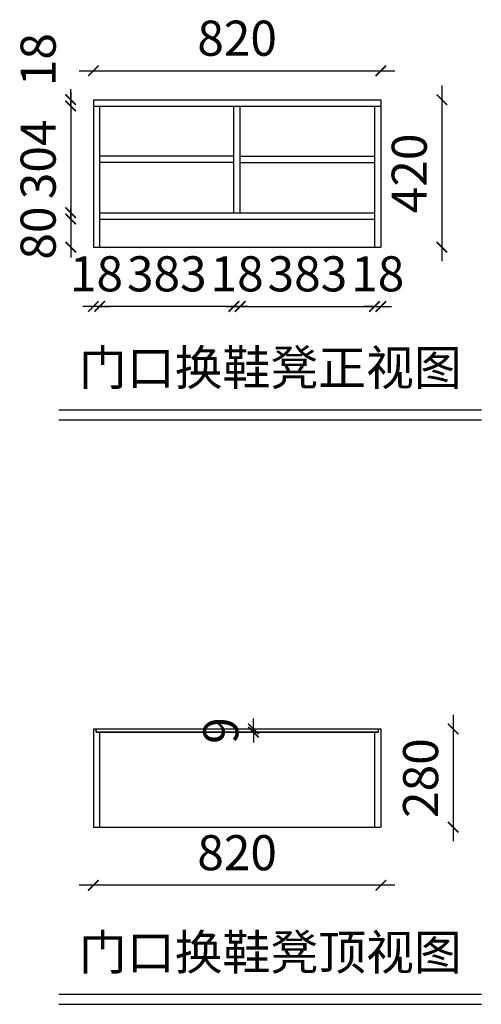
# Model space of a CAD drawing. Units: millimetres. Extents: x 201483 to 206836, y -144567 to -139784.
# Drawn here: x 205520 to 206836, y -144205 to -141400 of the extents above; entities that cross this region are included whole.
import ezdxf

# ---------------------------------------------------------------- set-up
doc = ezdxf.new("R2010")
doc.units = ezdxf.units.MM
doc.header["$MEASUREMENT"] = 0
doc.styles.add('ZB_宋体', font='txt')
doc.dimstyles.new('ZB_100', dxfattribs={"dimtxt": 100, "dimasz": 30, "dimexe": 40, "dimexo": 300, "dimgap": 30, "dimtad": 1, "dimdec": 0, "dimdsep": 46, "dimtxsty": 'ZB_宋体', "dimblk": 'ARCHTICK', "dimcen": 2.5, "dimdle": 40, "dimse1": 1, "dimse2": 1, "dimclrd": 1, "dimclre": 1, "dimclrt": 2, "dimadec": 0, "dimazin": 0, "dimtfac": 1, "dimtdec": 0, "dimtix": 1, "dimtmove": 2, "dimatfit": 3, "dimldrblk": 'DOT', "dimfxl": 40, "dimarcsym": 0})

# ---------------------------------------------------------------- blocks, each defined once
blk = doc.blocks.new('_ArchTick')
at = {"color": 0, "linetype": 'ByBlock', "const_width": 0.15}
blk.add_lwpolyline([(-0.5, -0.5), (0.5, 0.5)], dxfattribs=at)
blk = doc.blocks.new('*D2')
at = {"color": 1, "lineweight": -2, "transparency": 16777216}
blk.add_line((206755.8, -143380.7), (206755.8, -143740.7), dxfattribs=at)
at = {"layer": 'Defpoints', "color": 0, "transparency": 16777216}
for p in [(206549.7, -143420.7), (206549.7, -143700.7), (206755.8, -143700.7)]:
    blk.add_point(p, dxfattribs=at)
at = {"color": 1, "lineweight": -2, "transparency": 16777216, "xscale": 30, "yscale": 30, "zscale": 30}
for p, rotation in [((206755.8, -143420.7), 90), ((206755.8, -143700.7), 270)]:
    blk.add_blockref('_ArchTick', p, dxfattribs=dict(at, rotation=rotation))
at = {"color": 2, "transparency": 16777216, "insert": (206675.8, -143560.7), "char_height": 100, "attachment_point": 5, "rotation": 90, "style": 'ZB_宋体'}
blk.add_mtext('280', dxfattribs=at)
blk = doc.blocks.new('_Dot')
at = {"color": 0, "linetype": 'ByBlock', "lineweight": -2}
blk.add_line((-0.5, 0), (-1, 0), dxfattribs=at)
at = {"color": 0, "linetype": 'ByBlock', "const_width": 0.5}
blk.add_lwpolyline([(-0.25, 0, 1), (0.25, 0, 1)], format="xyb", close=True, dxfattribs=at)
blk = doc.blocks.new('*D3')
at = {"color": 1, "lineweight": -2, "transparency": 16777216}
for p, q in [((206186.3, -143420.7), (206186.3, -143390.7)), ((206186.3, -143420.7), (206186.3, -143429.7)), ((206186.3, -143429.7), (206186.3, -143459.7))]:
    blk.add_line(p, q, dxfattribs=at)
at = {"layer": 'Defpoints', "color": 0, "transparency": 16777216}
for p in [(206186.3, -143429.7), (206261.5, -143420.7), (206261.5, -143429.7)]:
    blk.add_point(p, dxfattribs=at)
at = {"color": 1, "lineweight": -2, "transparency": 16777216, "xscale": 30, "yscale": 30, "zscale": 30}
for p, rotation in [((206186.3, -143420.7), 270), ((206186.3, -143429.7), 90)]:
    blk.add_blockref('_ArchTick', p, dxfattribs=dict(at, rotation=rotation))
at = {"color": 2, "transparency": 16777216, "insert": (206106.3, -143425.2), "char_height": 100, "attachment_point": 5, "rotation": 90, "style": 'ZB_宋体'}
blk.add_mtext('9', dxfattribs=at)
blk = doc.blocks.new('*D4')
at = {"color": 1, "lineweight": -2, "transparency": 16777216}
blk.add_line((206589.7, -143866.1), (205689.7, -143866.1), dxfattribs=at)
at = {"layer": 'Defpoints', "color": 0, "transparency": 16777216}
for p in [(205729.7, -143700.7), (206549.7, -143700.7), (205729.7, -143866.1)]:
    blk.add_point(p, dxfattribs=at)
at = {"color": 1, "lineweight": -2, "transparency": 16777216, "xscale": 30, "yscale": 30, "zscale": 30, "rotation": 180}
blk.add_blockref('_ArchTick', (205729.7, -143866.1), dxfattribs=at)
at = {"color": 1, "lineweight": -2, "transparency": 16777216, "xscale": 30, "yscale": 30, "zscale": 30}
blk.add_blockref('_ArchTick', (206549.7, -143866.1), dxfattribs=at)
at = {"color": 2, "transparency": 16777216, "insert": (206139.7, -143786.1), "char_height": 100, "attachment_point": 5, "style": 'ZB_宋体'}
blk.add_mtext('820', dxfattribs=at)
blk = doc.blocks.new('*D37')
at = {"color": 1, "lineweight": -2, "transparency": 16777216}
blk.add_line((206723.5, -141587.8), (206723.5, -142087.8), dxfattribs=at)
at = {"layer": 'Defpoints', "color": 0, "transparency": 16777216}
for p in [(206549.7, -141627.8), (206549.7, -142047.8), (206723.5, -142047.8)]:
    blk.add_point(p, dxfattribs=at)
at = {"color": 1, "lineweight": -2, "transparency": 16777216, "xscale": 30, "yscale": 30, "zscale": 30}
for p, rotation in [((206723.5, -141627.8), 90), ((206723.5, -142047.8), 270)]:
    blk.add_blockref('_ArchTick', p, dxfattribs=dict(at, rotation=rotation))
at = {"color": 2, "transparency": 16777216, "insert": (206643.5, -141837.8), "char_height": 100, "attachment_point": 5, "rotation": 90, "style": 'ZB_宋体'}
blk.add_mtext('420', dxfattribs=at)
blk = doc.blocks.new('*D38')
at = {"color": 1, "lineweight": -2, "transparency": 16777216}
blk.add_line((205689.7, -141545.5), (206589.7, -141545.5), dxfattribs=at)
at = {"layer": 'Defpoints', "color": 0, "transparency": 16777216}
for p in [(206549.7, -141545.5), (205729.7, -141627.8), (206549.7, -141627.8)]:
    blk.add_point(p, dxfattribs=at)
at = {"color": 1, "lineweight": -2, "transparency": 16777216, "xscale": 30, "yscale": 30, "zscale": 30, "rotation": 180}
blk.add_blockref('_ArchTick', (205729.7, -141545.5), dxfattribs=at)
at = {"color": 1, "lineweight": -2, "transparency": 16777216, "xscale": 30, "yscale": 30, "zscale": 30}
blk.add_blockref('_ArchTick', (206549.7, -141545.5), dxfattribs=at)
at = {"color": 2, "transparency": 16777216, "insert": (206139.7, -141465.5), "char_height": 100, "attachment_point": 5, "style": 'ZB_宋体'}
blk.add_mtext('820', dxfattribs=at)
blk = doc.blocks.new('*D39')
at = {"color": 1, "lineweight": -2, "transparency": 16777216}
blk.add_line((205665.3, -141605.8), (205665.3, -141989.8), dxfattribs=at)
at = {"layer": 'Defpoints', "color": 0, "transparency": 16777216}
for p in [(205805, -141645.8), (205665.3, -141949.8), (205805, -141949.8)]:
    blk.add_point(p, dxfattribs=at)
at = {"color": 1, "lineweight": -2, "transparency": 16777216, "xscale": 30, "yscale": 30, "zscale": 30}
for p, rotation in [((205665.3, -141645.8), 90), ((205665.3, -141949.8), 270)]:
    blk.add_blockref('_ArchTick', p, dxfattribs=dict(at, rotation=rotation))
at = {"color": 2, "transparency": 16777216, "insert": (205585.3, -141797.8), "char_height": 100, "attachment_point": 5, "rotation": 90, "style": 'ZB_宋体'}
blk.add_mtext('304', dxfattribs=at)
blk = doc.blocks.new('*D40')
at = {"color": 1, "lineweight": -2, "transparency": 16777216}
for p, q in [((205665.3, -141627.8), (205665.3, -141597.8)), ((205665.3, -141645.8), (205665.3, -141627.8)), ((205665.3, -141645.8), (205665.3, -141675.8))]:
    blk.add_line(p, q, dxfattribs=at)
at = {"layer": 'Defpoints', "color": 0, "transparency": 16777216}
for p in [(205665.3, -141627.8), (205803.7, -141627.8), (205805, -141645.8)]:
    blk.add_point(p, dxfattribs=at)
at = {"color": 1, "lineweight": -2, "transparency": 16777216, "xscale": 30, "yscale": 30, "zscale": 30}
for p, rotation in [((205665.3, -141627.8), 270), ((205665.3, -141645.8), 90)]:
    blk.add_blockref('_ArchTick', p, dxfattribs=dict(at, rotation=rotation))
at = {"color": 2, "transparency": 16777216, "insert": (205585.3, -141513.7), "char_height": 100, "attachment_point": 5, "rotation": 90, "style": 'ZB_宋体'}
blk.add_mtext('18', dxfattribs=at)
blk = doc.blocks.new('*D41')
at = {"color": 1, "lineweight": -2, "transparency": 16777216}
for p, q in [((205665.3, -141967.8), (205665.3, -141937.8)), ((205665.3, -141967.8), (205665.3, -142047.8)), ((205665.3, -142047.8), (205665.3, -142077.8))]:
    blk.add_line(p, q, dxfattribs=at)
at = {"layer": 'Defpoints', "color": 0, "transparency": 16777216}
for p in [(205782.3, -141967.8), (205665.3, -142047.8), (205782.3, -142047.8)]:
    blk.add_point(p, dxfattribs=at)
at = {"color": 1, "lineweight": -2, "transparency": 16777216, "xscale": 30, "yscale": 30, "zscale": 30}
for p, rotation in [((205665.3, -141967.8), 270), ((205665.3, -142047.8), 90)]:
    blk.add_blockref('_ArchTick', p, dxfattribs=dict(at, rotation=rotation))
at = {"color": 2, "transparency": 16777216, "insert": (205585.3, -142007.8), "char_height": 100, "attachment_point": 5, "rotation": 90, "style": 'ZB_宋体'}
blk.add_mtext('80', dxfattribs=at)
blk = doc.blocks.new('*D42')
at = {"color": 1, "lineweight": -2, "transparency": 16777216}
blk.add_line((206170.7, -142216.9), (205707.7, -142216.9), dxfattribs=at)
at = {"layer": 'Defpoints', "color": 0, "transparency": 16777216}
for p in [(205747.7, -141877.6), (206130.7, -141877.6), (205747.7, -142216.9)]:
    blk.add_point(p, dxfattribs=at)
at = {"color": 1, "lineweight": -2, "transparency": 16777216, "xscale": 30, "yscale": 30, "zscale": 30, "rotation": 180}
blk.add_blockref('_ArchTick', (205747.7, -142216.9), dxfattribs=at)
at = {"color": 1, "lineweight": -2, "transparency": 16777216, "xscale": 30, "yscale": 30, "zscale": 30}
blk.add_blockref('_ArchTick', (206130.7, -142216.9), dxfattribs=at)
at = {"color": 2, "transparency": 16777216, "insert": (205939.2, -142136.9), "char_height": 100, "attachment_point": 5, "style": 'ZB_宋体'}
blk.add_mtext('383', dxfattribs=at)
blk = doc.blocks.new('*D43')
at = {"color": 1, "lineweight": -2, "transparency": 16777216}
for p, q in [((205729.7, -142216.9), (205699.7, -142216.9)), ((205747.7, -142216.9), (205729.7, -142216.9)), ((205747.7, -142216.9), (205777.7, -142216.9))]:
    blk.add_line(p, q, dxfattribs=at)
at = {"layer": 'Defpoints', "color": 0, "transparency": 16777216}
for p in [(205729.7, -141908.4), (205747.7, -141908.4), (205729.7, -142216.9)]:
    blk.add_point(p, dxfattribs=at)
at = {"color": 1, "lineweight": -2, "transparency": 16777216, "xscale": 30, "yscale": 30, "zscale": 30}
blk.add_blockref('_ArchTick', (205729.7, -142216.9), dxfattribs=at)
at = {"color": 1, "lineweight": -2, "transparency": 16777216, "xscale": 30, "yscale": 30, "zscale": 30, "rotation": 180}
blk.add_blockref('_ArchTick', (205747.7, -142216.9), dxfattribs=at)
at = {"color": 2, "transparency": 16777216, "insert": (205738.7, -142136.9), "char_height": 100, "attachment_point": 5, "style": 'ZB_宋体'}
blk.add_mtext('18', dxfattribs=at)
blk = doc.blocks.new('*D44')
at = {"color": 1, "lineweight": -2, "transparency": 16777216}
for p, q in [((206130.7, -142216.9), (206100.7, -142216.9)), ((206130.7, -142216.9), (206148.7, -142216.9)), ((206148.7, -142216.9), (206178.7, -142216.9))]:
    blk.add_line(p, q, dxfattribs=at)
at = {"layer": 'Defpoints', "color": 0, "transparency": 16777216}
for p in [(206130.7, -141860.6), (206148.7, -141860.6), (206148.7, -142216.9)]:
    blk.add_point(p, dxfattribs=at)
at = {"color": 1, "lineweight": -2, "transparency": 16777216, "xscale": 30, "yscale": 30, "zscale": 30}
blk.add_blockref('_ArchTick', (206130.7, -142216.9), dxfattribs=at)
at = {"color": 1, "lineweight": -2, "transparency": 16777216, "xscale": 30, "yscale": 30, "zscale": 30, "rotation": 180}
blk.add_blockref('_ArchTick', (206148.7, -142216.9), dxfattribs=at)
at = {"color": 2, "transparency": 16777216, "insert": (206139.7, -142136.9), "char_height": 100, "attachment_point": 5, "style": 'ZB_宋体'}
blk.add_mtext('18', dxfattribs=at)
blk = doc.blocks.new('*D45')
at = {"color": 1, "lineweight": -2, "transparency": 16777216}
blk.add_line((206108.7, -142216.9), (206571.7, -142216.9), dxfattribs=at)
at = {"layer": 'Defpoints', "color": 0, "transparency": 16777216}
for p in [(206148.7, -141806.8), (206531.7, -141806.8), (206531.7, -142216.9)]:
    blk.add_point(p, dxfattribs=at)
at = {"color": 1, "lineweight": -2, "transparency": 16777216, "xscale": 30, "yscale": 30, "zscale": 30, "rotation": 180}
blk.add_blockref('_ArchTick', (206148.7, -142216.9), dxfattribs=at)
at = {"color": 1, "lineweight": -2, "transparency": 16777216, "xscale": 30, "yscale": 30, "zscale": 30}
blk.add_blockref('_ArchTick', (206531.7, -142216.9), dxfattribs=at)
at = {"color": 2, "transparency": 16777216, "insert": (206340.2, -142136.9), "char_height": 100, "attachment_point": 5, "style": 'ZB_宋体'}
blk.add_mtext('383', dxfattribs=at)
blk = doc.blocks.new('*D46')
at = {"color": 1, "lineweight": -2, "transparency": 16777216}
for p, q in [((206531.7, -142216.9), (206501.7, -142216.9)), ((206531.7, -142216.9), (206549.7, -142216.9)), ((206549.7, -142216.9), (206579.7, -142216.9))]:
    blk.add_line(p, q, dxfattribs=at)
at = {"layer": 'Defpoints', "color": 0, "transparency": 16777216}
for p in [(206531.7, -141904.1), (206549.7, -141904.1), (206549.7, -142216.9)]:
    blk.add_point(p, dxfattribs=at)
at = {"color": 1, "lineweight": -2, "transparency": 16777216, "xscale": 30, "yscale": 30, "zscale": 30}
blk.add_blockref('_ArchTick', (206531.7, -142216.9), dxfattribs=at)
at = {"color": 1, "lineweight": -2, "transparency": 16777216, "xscale": 30, "yscale": 30, "zscale": 30, "rotation": 180}
blk.add_blockref('_ArchTick', (206549.7, -142216.9), dxfattribs=at)
at = {"color": 2, "transparency": 16777216, "insert": (206540.7, -142136.9), "char_height": 100, "attachment_point": 5, "style": 'ZB_宋体'}
blk.add_mtext('18', dxfattribs=at)

msp = doc.modelspace()

# ---------------------------------------------------------------- linework, layer by layer
for p, q in [((205729.7, -141627.8), (206549.7, -141627.8)), ((205729.7, -141627.8), (205729.7, -142047.8)), ((206549.7, -141627.8), (206549.7, -142047.8)), ((205729.7, -141645.8), (206549.7, -141645.8)), ((205747.7, -141645.8), (205747.7, -142047.8)), ((206130.7, -141949.8), (206130.7, -141645.8)), ((206148.7, -141949.8), (206148.7, -141645.8)), ((206531.7, -141645.8), (206531.7, -142047.8)), ((206130.7, -141788.8), (205747.7, -141788.8)), ((206130.7, -141806.8), (205747.7, -141806.8)), ((206148.7, -141788.8), (206531.7, -141788.8)), ((206148.7, -141806.8), (206531.7, -141806.8)), ((205747.7, -141949.8), (206531.7, -141949.8)), ((205747.7, -141967.8), (206531.7, -141967.8)), ((205729.7, -142047.8), (206549.7, -142047.8)), ((205630.9, -142511), (206836.1, -142511)), ((205630.9, -142539.7), (206836.1, -142539.7)), ((205729.7, -143420.7), (205729.7, -143700.7)), ((205729.7, -143420.7), (206549.7, -143420.7)), ((205737.7, -143420.7), (205737.7, -143429.7)), ((205737.7, -143429.7), (206541.7, -143429.7)), ((205747.7, -143429.7), (205747.7, -143700.7)), ((206531.7, -143429.7), (206531.7, -143700.7)), ((206541.7, -143420.7), (206541.7, -143429.7)), ((206549.7, -143420.7), (206549.7, -143700.7)), ((205729.7, -143700.7), (206549.7, -143700.7)), ((205630.9, -144176.5), (206836.1, -144176.5)), ((205630.9, -144205.2), (206836.1, -144205.2))]:
    msp.add_line(p, q)
msp.add_lwpolyline([(205737.7, -143420.7), (206541.7, -143420.7), (206541.7, -143429.7), (205737.7, -143429.7)], close=True)

# ---------------------------------------------------------------- texts
at = {"char_height": 100, "width": 1825.561, "attachment_point": 1, "style": 'ZB_宋体'}
for s, insert in [('门口换鞋凳正视图', (205688.8, -142341.4)), ('门口换鞋凳顶视图', (205688.8, -144006.9))]:
    msp.add_mtext(s, dxfattribs=dict(at, insert=insert))

# ---------------------------------------------------------------- dimensions: what is measured, and where the dimension line sits
for base, p1, p2, picture, middle in [((206549.7, -141545.5), (205729.7, -141627.8), (206549.7, -141627.8), '*D38', (206139.7, -141465.5)), ((206531.7, -142216.9), (206148.7, -141806.8), (206531.7, -141806.8), '*D45', (206340.2, -142136.9)), ((206148.7, -142216.9), (206130.7, -141860.6), (206148.7, -141860.6), '*D44', (206139.7, -142136.9)), ((205747.7, -142216.9), (206130.7, -141877.6), (205747.7, -141877.6), '*D42', (205939.2, -142136.9)), ((205729.7, -142216.9), (205747.7, -141908.4), (205729.7, -141908.4), '*D43', (205738.7, -142136.9)), ((206549.7, -142216.9), (206531.7, -141904.1), (206549.7, -141904.1), '*D46', (206540.7, -142136.9)), ((205729.7, -143866.1), (206549.7, -143700.7), (205729.7, -143700.7), '*D4', (206139.7, -143786.1))]:
    dim = msp.add_linear_dim(base=base, p1=p1, p2=p2, dimstyle='ZB_100', override={"dimpost": '\\X', "dimfxl": 3.8, "dimfxlon": 1})
    dim.commit()
    dim.dimension.update_dxf_attribs({"geometry": picture, "text_midpoint": middle})
dim = msp.add_linear_dim(base=(205665.3, -141627.8), p1=(205805, -141645.8), p2=(205803.7, -141627.8), angle=90, dimstyle='ZB_100', override={"dimpost": '\\X', "dimfxl": 3.8, "dimfxlon": 1})
dim.commit()
dim.dimension.update_dxf_attribs({"geometry": '*D40', "text_midpoint": (205585.3, -141513.7), "dimtype": 128})
for base, p1, p2, picture, middle in [((205665.3, -141949.8), (205805, -141645.8), (205805, -141949.8), '*D39', (205585.3, -141797.8)), ((206723.5, -142047.8), (206549.7, -141627.8), (206549.7, -142047.8), '*D37', (206643.5, -141837.8)), ((205665.3, -142047.8), (205782.3, -141967.8), (205782.3, -142047.8), '*D41', (205585.3, -142007.8)), ((206186.3, -143429.7), (206261.5, -143420.7), (206261.5, -143429.7), '*D3', (206106.3, -143425.2)), ((206755.8, -143700.7), (206549.7, -143420.7), (206549.7, -143700.7), '*D2', (206675.8, -143560.7))]:
    dim = msp.add_linear_dim(base=base, p1=p1, p2=p2, angle=90, dimstyle='ZB_100', override={"dimpost": '\\X', "dimfxl": 3.8, "dimfxlon": 1})
    dim.commit()
    dim.dimension.update_dxf_attribs({"geometry": picture, "text_midpoint": middle})

doc.saveas('drawing.dxf')
